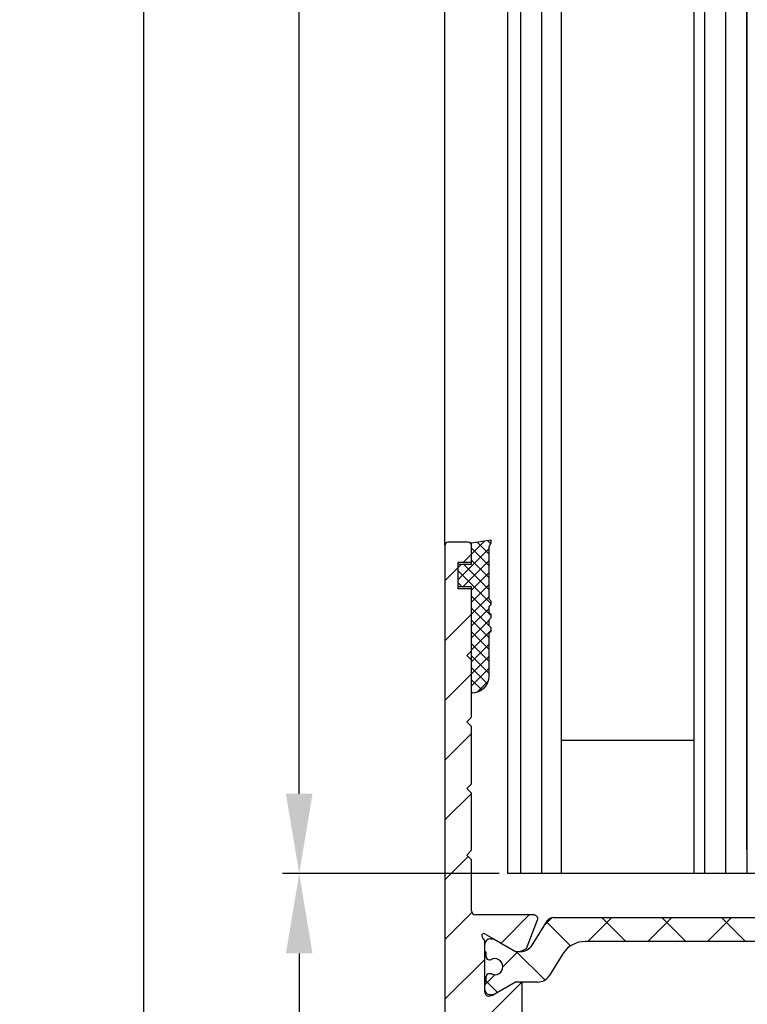
# Model space of a CAD drawing. Units: millimetres. Extents: x -3416 to 5266, y -2987 to 3139.
# Drawn here: x 4975 to 5029, y 49 to 123 of the extents above; entities that cross this region are included whole.
import ezdxf

# ---------------------------------------------------------------- set-up
doc = ezdxf.new("R2010")
doc.units = ezdxf.units.MM
for name, color, linetype in [('dimension-Bemassung', 5, 'Continuous'), ('hatching-Schraffur', 5, 'Continuous'), ('helpline-Hilfslinie', 2, 'Continuous'), ('outline-Körperkante', 7, 'Continuous')]:
    doc.layers.add(name, color=color, linetype=linetype)
doc.dimstyles.new('Details', dxfattribs={"dimtxt": 5, "dimasz": 6, "dimexe": 1.25, "dimexo": 0.625, "dimgap": 2, "dimtad": 1, "dimdec": 1, "dimtxsty": 'Standard', "dimcen": 2.5, "dimadec": 0, "dimazin": 0, "dimtfac": 1, "dimtdec": 1, "dimtmove": 0, "dimatfit": 3, "dimfxl": 1, "dimarcsym": 0})

# ---------------------------------------------------------------- blocks, each defined once
blk = doc.blocks.new('401402_Verglausungsdichtung')
at = {"layer": 'hatching-Schraffur'}
h = blk.add_hatch(dxfattribs=at)
h.set_pattern_fill('ANSI37', color=256, scale=0.2, style=0)
h.set_pattern_definition([(45, (0, 0), (-0.4490128060534576, 0.4490128060534577), []), (135, (0, 0), (-0.4490128060534577, -0.4490128060534576), [])])
h.paths.add_polyline_path([(3.519161257345104, 2.450000000000045), (3.285058790990888, 2.450000000000045), (3, 2.300000000000068), (-0.900000000000091, 2.300000000000068), (-1.049999999999954, 2.450000000000045), (-1.349999999999908, 2.450000000000045), (-1.5, 2.300000000000068), (-1.900000000000091, 2.300000000000068), (-2.049999999999954, 2.450000000000045), (-2.349999999999908, 2.450000000000045), (-2.5, 2.300000000000068), (-2.90000000000009, 2.300000000000068), (-3.049999999999954, 2.450000000000045), (-3.349999999999909, 2.450000000000045), (-3.499999999999999, 2.300000000000068), (-6.699999999999984, 2.300000000000082, 0.4142135623731089), (-8, 1.000000000000014), (0, 1), (0, 0), (1.700000000000045, 0), (1.699999999999818, 1), (3.299999999999954, 1)])
at = {"layer": 'outline-Körperkante', "color": 7, "linetype": 'Continuous'}
for p, q in [((-3.5, 2.300000000000068), (-6.700000000000045, 2.300000000000082)), ((-3.349999999999909, 2.450000000000045), (-3.5, 2.300000000000068)), ((-3.049999999999954, 2.450000000000045), (-3.349999999999909, 2.450000000000045)), ((-2.90000000000009, 2.300000000000068), (-3.049999999999954, 2.450000000000045)), ((-2.5, 2.300000000000068), (-2.90000000000009, 2.300000000000068)), ((-2.349999999999909, 2.450000000000045), (-2.5, 2.300000000000068)), ((-2.049999999999954, 2.450000000000045), (-2.349999999999909, 2.450000000000045)), ((-1.90000000000009, 2.300000000000068), (-2.049999999999954, 2.450000000000045)), ((-1.5, 2.300000000000068), (-1.90000000000009, 2.300000000000068)), ((-1.349999999999909, 2.450000000000045), (-1.5, 2.300000000000068)), ((-1.049999999999954, 2.450000000000045), (-1.349999999999909, 2.450000000000045)), ((-0.900000000000091, 2.300000000000068), (-1.049999999999954, 2.450000000000045)), ((3, 2.300000000000068), (-0.900000000000091, 2.300000000000068)), ((3.285058790990888, 2.450000000000045), (3, 2.300000000000068)), ((3.519161257345103, 2.450000000000045), (3.285058790990888, 2.450000000000045)), ((3.299999999999954, 1), (3.519161257345103, 2.450000000000045)), ((-8, 1.000000000000014), (0, 1)), ((0, 1), (0, 0)), ((1.700000000000045, 0), (1.699999999999818, 1)), ((1.699999999999818, 1), (3.299999999999954, 1)), ((0, 0), (1.700000000000045, 0))]:
    blk.add_line(p, q, dxfattribs=at)
blk.add_arc((-6.699999999999988, 1.000000000000071), 1.300000000000011, 90.00000000000244, 180.0000000000024, dxfattribs=at)
blk = doc.blocks.new('3-64-1457_Türschuhprofil_unten')
at = {"layer": 'hatching-Schraffur'}
h = blk.add_hatch(dxfattribs=at)
h.set_pattern_fill('ANSI31', color=256, style=0)
h.set_pattern_definition([(45, (0, 0), (-2.245064030267287, 2.245064030267288), [])])
edge = h.paths.add_edge_path()
edge.add_line((-13.03530299520267, 56.62000758589208), (-13.87394007735859, 54.47962550736004))
edge.add_arc((-14.61545556330437, 55.5710775965836), 1.319512364082993, 275.0355120620093, 304.19157514053353, ccw=False)
edge.add_line((-14.49963778046782, 54.25665790708305), (-14.69455159903312, 54.25665790708416))
edge.add_line((-14.69455159903312, 54.25665790708416), (-16.29358970470942, 55.17986298784098))
edge.add_line((-16.29358970470942, 55.17986298784098), (-16.98905481287643, 55.58138995525323))
edge.add_arc((-17.06741086247141, 55.4432399597467), 0.1588240906367339, 60.43891728339207, 190.1025223471957)
edge.add_arc((-16.85339298689305, 55.4743368212062), 0.3750423804834071, 189.0443407978814, 228.8871722369891)
edge.add_arc((-17.31849898822315, 54.95989399423411), 0.3186065499431238, 1.4879252664977116, 46.70174531784397, ccw=False)
edge.add_line((-16.99999986622526, 54.96816701987366), (-16.99999983222356, 51.21349142698909))
edge.add_arc((-16.69988838294192, 51.20376057144262), 0.3002691651495257, 178.1428842711421, 269.9787273469945)
edge.add_arc((-16.73712588602043, 51.72002606413755), 0.817378220293158, 272.6033191008107, 302.8630411789781)
edge.add_line((-16.29358970470943, 51.03345282632699), (-14.69455159903221, 51.95665790708287))
edge.add_line((-14.69455159903221, 51.95665790708287), (-14.19999986621963, 51.95665790708287))
edge.add_line((-14.19999986621963, 51.95665790708287), (-14.1999998662244, 49.61710598125296))
edge.add_line((-14.1999998662244, 49.61710598125296), (-11.49999986621867, 49.61710598125296))
edge.add_line((-11.49999986621867, 49.61710598125296), (-11.49999986621867, 47.61710598125296))
edge.add_line((-11.49999986621867, 47.61710598125296), (-15.99999986621867, 47.61710598125296))
edge.add_line((-15.99999986621867, 47.61710598125296), (-15.99999986621867, 44.61710598125296))
edge.add_line((-15.99999986621867, 44.61710598125296), (-16.99999986621867, 44.61710598125296))
edge.add_line((-16.99999986621867, 44.61710598125296), (-16.99999986621867, 34.11710598125296))
edge.add_line((-16.99999986621867, 34.11710598125296), (-14.87868297527995, 34.11710598125342))
edge.add_line((-14.87868297527995, 34.11710598125342), (-13.57499986621858, 31.85906059938966))
edge.add_arc((-12.49999986621857, 29.99710598125305), 2.150000000000062, 119.9999999999992, 388.586494598706)
edge.add_arc((-12.49999986621846, 29.99710598125357), 2.149999999999714, 28.58649459869507, 59.99999999999371)
edge.add_line((-11.4249998662184, 31.85906059938976), (-10.12131675715761, 34.11710598125296))
edge.add_line((-10.12131675715761, 34.11710598125296), (-7.078647858191288, 34.11710598125322))
edge.add_arc((-7.078647858190979, 33.61710598125325), 0.4999999999999716, 58.30340087363231, 90.00000000003541, ccw=False)
edge.add_line((-6.815937283677953, 34.04252713027972), (-4.437289291705377, 32.57363922480955))
edge.add_arc((-4.69999986621862, 32.14821807578328), 0.4999999999999046, -3.177547114319168e-11, 58.30340087359832, ccw=False)
edge.add_line((-4.199999866218718, 32.14821807578301), (-4.199999866219623, 30.19999999999982))
edge.add_arc((-4.377030803018009, 30.18592014528006), 0.1775899628150308, -119.30364214859208, 4.547350419775626, ccw=False)
edge.add_line((-4.463950058994838, 30.03105492054229), (-6.239999866218001, 31.05645775483678))
edge.add_arc((-6.919712453749994, 29.821306668328), 1.409825311218817, 61.17569272894242, 76.12585067126018)
edge.add_line((-6.581650370708338, 31.18999999999978), (-6.699999866218256, 31.18999999999978))
edge.add_arc((-6.699999866218171, 30.88999999999996), 0.2999999999998124, 90.00000000001629, 180.0000000000163)
edge.add_line((-6.999999866217983, 30.88999999999988), (-6.999999866218267, 27.03721359549849))
edge.add_arc((-7.29999986621798, 27.03721359550029), 0.2999999999997129, 311.81031489543375, 359.99999999965667, ccw=False)
edge.add_arc((-6.853393020887659, 26.53104379416542), 0.3750423804837051, 131.1128277629342, 170.9556592020422)
edge.add_arc((-7.067410896466038, 26.56214065562556), 0.1588240906369134, 169.8974776528494, 299.5610827166548)
edge.add_line((-6.989054846870857, 26.42399066011894), (-6.239999866218011, 26.85645775483674))
edge.add_line((-6.239999866218011, 26.85645775483674), (-4.526602406596423, 27.84568823937815))
edge.add_arc((-4.319019626600282, 27.3902820531553), 0.5004851696114209, 15.704940440163284, 114.5043985924683, ccw=False)
edge.add_line((-3.837218364243348, 27.52575510801211), (-3.04339932501945, 25.40488024923754))
edge.add_arc((-3.324363747520707, 25.2997185010177), 0.300000000000199, 15.520296132550015, 20.52029613249738, ccw=False)
edge.add_arc((-3.326626562909021, 25.29999552618701), 0.3021074368018291, -74.26891673580218, 15.354840701175476, ccw=False)
edge.add_arc((-3.326217045859311, 25.36534234191095), 0.3653448327999873, 269.78842537313346, 282.8896040069748, ccw=False)
edge.add_line((-3.327566142104522, 25), (-17.74999986621867, 25))
edge.add_arc((-17.74999986621867, 24.75), 0.25, 90, 180)
edge.add_line((-17.99999986621867, 24.75), (-17.99999986621867, 16.25))
edge.add_arc((-17.74999986621867, 16.25), 0.25, 180, 270)
edge.add_line((-17.74999986621867, 16), (-13.24999986621867, 16))
edge.add_arc((-13.24999986621867, 15.75), 0.25, 0, 90, ccw=False)
edge.add_line((-12.99999986621867, 15.75), (-12.99999986621867, 13.25))
edge.add_arc((-13.24999986621867, 13.25), 0.25, -90, 0, ccw=False)
edge.add_line((-13.24999986621867, 13), (-17.74999986621867, 13))
edge.add_arc((-17.74999986621867, 12.75), 0.25, 90, 180)
edge.add_line((-17.99999986621867, 12.75), (-17.99999986621867, 0.2500000000000035))
edge.add_arc((-18.24999986621867, 0.2500000000000035), 0.25, -89.99999999976552, 0, ccw=False)
edge.add_line((-18.24999986621765, 3.6e-15), (-19.74999986621867, 3.6e-15))
edge.add_arc((-19.74999986621867, 0.2500000000000035), 0.25, 180, 270, ccw=False)
edge.add_line((-19.99999986621867, 0.2500000000000036), (-19.99999986621867, 84.74999999999909))
edge.add_arc((-19.74999986621873, 84.74999999999869), 0.2499999999999432, 89.99999999998698, 179.9999999999088, ccw=False)
edge.add_line((-19.74999986621867, 84.99999999999864), (-18.24999986621867, 84.99999999999909))
edge.add_arc((-18.24999986621867, 84.74999999999909), 0.25, 0, 90, ccw=False)
edge.add_line((-17.99999986621867, 84.74999999999909), (-17.99999986621867, 83.49999999999864))
edge.add_line((-17.99999986621867, 83.49999999999864), (-18.99999986621867, 83.49999999999864))
edge.add_line((-18.99999986621867, 83.49999999999864), (-18.99999986621867, 81.49999999999864))
edge.add_line((-18.99999986621867, 81.49999999999864), (-17.99999986621867, 81.49999999999864))
edge.add_line((-17.99999986621867, 81.49999999999864), (-17.99999986621867, 76.85355339059197))
edge.add_line((-17.99999986621867, 76.85355339059197), (-18.35355325681178, 76.49999999999864))
edge.add_line((-18.35355325681178, 76.49999999999864), (-17.99999986621867, 76.1464466094053))
edge.add_line((-17.99999986621867, 76.1464466094053), (-17.99999986621867, 71.85355339059197))
edge.add_line((-17.99999986621867, 71.85355339059197), (-18.35355325681178, 71.49999999999864))
edge.add_line((-18.35355325681178, 71.49999999999864), (-17.99999986621867, 71.14644660940553))
edge.add_line((-17.99999986621867, 71.14644660940553), (-17.99999986621867, 66.85355339059197))
edge.add_line((-17.99999986621867, 66.85355339059197), (-18.35355325681178, 66.49999999999864))
edge.add_line((-18.35355325681178, 66.49999999999864), (-17.99999986621867, 66.1464466094053))
edge.add_line((-17.99999986621867, 66.1464466094053), (-17.99999986621867, 61.85355339059197))
edge.add_line((-17.99999986621867, 61.85355339059197), (-18.35355325681178, 61.49999999999863))
edge.add_line((-18.35355325681178, 61.49999999999863), (-17.99999986621867, 61.1464466094053))
edge.add_line((-17.99999986621867, 61.1464466094053), (-17.99999986621867, 57.29999999999989))
edge.add_arc((-17.69999986621872, 57.29999999999989), 0.2999999999999545, 180, 270)
edge.add_line((-17.69999986621872, 56.99999999999993), (-13.32050593718193, 57))
at = {"layer": 'hatching-Schraffur', "linetype": 'Continuous'}
h = blk.add_hatch(dxfattribs=at)
h.set_pattern_fill('ANSI37', color=5)
h.set_pattern_definition([(315, (-16.99999986622329, 52.93305110933459), (-2.245064030267287, -2.245064030267288), []), (225, (-16.99999986622329, 52.93305110933459), (-2.245064030267288, 2.245064030267287), [])])
edge = h.paths.add_edge_path()
edge.add_arc((-11.87885611427322, 56.30665790708462), 0.4999999999997222, 90.00000000007878, 148.0000000000735, ccw=False)
edge.add_line((-11.87885611427391, 56.80665790708435), (-9.396715129351112, 56.80665790708434))
edge.add_line((-9.396715129351112, 56.80665790708434), (-1.752735593624692, 56.80665790708434))
edge.add_line((-1.752735593624692, 56.80665790708434), (11.60170185610511, 56.80665790708342))
edge.add_arc((11.60170185610481, 55.80665790708343), 0.9999999999999928, 32.000000000004775, 89.999999999983, ccw=False)
edge.add_line((12.44974995226118, 56.3365771713167), (13.45568871022341, 54.72673864285088))
edge.add_arc((14.30373680637977, 55.25665790708414), 0.9999999999999784, 212.0000000000048, 269.9999999999964)
edge.add_line((14.30373680637971, 54.25665790708416), (14.69455186659071, 54.25665790708416))
edge.add_line((14.69455186659071, 54.25665790708416), (16.29358997226701, 55.17986298784098))
edge.add_arc((16.39358997226871, 55.00665790708385), 0.2000000000010617, 90.00000000037448, 120.0000000003889, ccw=False)
edge.add_line((16.39358997226741, 55.20665790708491), (16.60000013378071, 55.20665790708489))
edge.add_arc((16.6000001337802, 54.80665790708389), 0.4000000000010005, -6.622258297284134e-11, 89.9999999999277, ccw=False)
edge.add_line((17.00000013378121, 54.80665790708343), (17.00000013378121, 54.30665790708434))
edge.add_arc((16.90000013378131, 54.30665790708484), 0.0999999999998913, 269.9999999997659, 359.99999999971095, ccw=False)
edge.add_line((16.90000013378091, 54.20665790708494), (16.90000013378091, 53.83165790708398))
edge.add_arc((16.70000013378141, 53.83165790708432), 0.1999999999994983, 253.768699403635, 359.99999999990433, ccw=False)
edge.add_arc((16.58819386524314, 53.83165790708478), 0.199999999999795, 258.9008402037449, 286.23130059618535, ccw=False)
edge.add_arc((16.25006629333718, 53.11556785040712), 0.6000000000003772, 60.04122460107474, 180.0000000009574)
edge.add_arc((16.2500001337446, 53.10665790707585), 0.5999999999636927, 179.149131812449, 179.9999999991722)
edge.add_arc((16.25000013378108, 53.10665790708407), 0.6000000000001791, 179.9999999999565, 295.0078332346602)
edge.add_arc((16.5881938652432, 52.3816579070838), 0.2000000000002308, 73.76869940387428, 115.00783323483259, ccw=False)
edge.add_arc((16.70000013378092, 52.38165790708405), 0.2000000000000253, 3.0524915928253904e-11, 106.23130059617881, ccw=False)
edge.add_line((16.90000013378094, 52.38165790708416), (16.90000013378181, 52.00665790708416))
edge.add_arc((16.90000013378181, 51.90665790708377), 0.1000000000003922, 1.63140612130519e-11, 90, ccw=False)
edge.add_line((17.0000001337822, 51.90665790708379), (17.00000013378221, 51.40665790708471))
edge.add_arc((16.6000001337816, 51.40665790708471), 0.4000000000006026, -90, 0, ccw=False)
edge.add_line((16.6000001337816, 51.0066579070841), (16.39358997226741, 51.00665790708416))
edge.add_arc((16.39358997226921, 51.20665790708358), 0.1999999999994202, 239.9999999994816, 269.999999999484, ccw=False)
edge.add_line((16.29358997226793, 51.0334528263281), (14.69455186659071, 51.95665790708398))
edge.add_line((14.69455186659071, 51.95665790708398), (13.02882598803801, 51.95665790708398))
edge.add_arc((13.028825988038, 52.95665790708365), 0.999999999999666, 211.9999999999949, 270.0000000000002, ccw=False)
edge.add_line((12.18077789188181, 52.4267386428507), (11.15614350266951, 54.06649643554981))
edge.add_arc((9.460047310356286, 53.00665790708435), 1.999999999999815, 31.99999999997154, 89.99999999997358)
edge.add_line((9.460047310357208, 55.00665790708416), (-9.46004704279876, 55.00665790708416))
edge.add_arc((-9.460047042798694, 53.00665790708482), 1.999999999999346, 90.00000000000193, 148.0000000000052)
edge.add_line((-11.15614323511109, 54.06649643555073), (-12.18077762432331, 52.4267386428507))
edge.add_arc((-13.02882572047997, 52.95665790708449), 1.00000000000051, 269.99999999997647, 327.9999999999783, ccw=False)
edge.add_line((-13.02882572048038, 51.95665790708398), (-14.69455159903221, 51.95665790708398))
edge.add_line((-14.69455159903221, 51.95665790708398), (-16.29358970470942, 51.03345282632806))
edge.add_arc((-16.39358970471064, 51.20665790708357), 0.1999999999994128, 270.00000000050784, 300.00000000050306, ccw=False)
edge.add_line((-16.39358970470887, 51.00665790708415), (-16.59999986622309, 51.00665790708416))
edge.add_arc((-16.59999986622263, 51.40665790708425), 0.400000000000091, 179.9999999999349, 269.99999999993537, ccw=False)
edge.add_line((-16.99999986622272, 51.40665790708471), (-16.99999986622272, 51.90665790708379))
edge.add_arc((-16.8999998662228, 51.90665790708424), 0.0999999999999233, 90.0000000002687, 180.0000000002524, ccw=False)
edge.add_line((-16.89999986622327, 52.00665790708416), (-16.89999986622327, 52.38165790708416))
edge.add_arc((-16.69999986622335, 52.38165790708422), 0.199999999999914, 73.76869940378532, 180.0000000000184, ccw=False)
edge.add_arc((-16.58819359768562, 52.38165790708376), 0.2000000000002776, 64.9921667651679, 106.2313005960994, ccw=False)
edge.add_arc((-16.2499998662231, 53.1066579070835), 0.5999999999998291, 244.9921667652831, 359.999999999924)
edge.add_arc((-16.24993370666739, 53.11556785040699), 0.6000000000000569, 359.1491318122101, 479.9512180501704)
edge.add_arc((-16.58819359768412, 53.83165790708535), 0.200000000000513, 253.76869940374212, 281.15781275959125, ccw=False)
edge.add_arc((-16.69999986622275, 53.83165790708441), 0.1999999999996044, 180.0000000001242, 286.23130059633263, ccw=False)
edge.add_line((-16.89999986622236, 53.83165790708398), (-16.89999986622236, 54.20665790708489))
edge.add_arc((-16.89999986622278, 54.30665790708483), 0.0999999999999446, 180.000000000285, 270.00000000024426, ccw=False)
edge.add_line((-16.99999986622272, 54.30665790708434), (-16.99999986622272, 54.80665790708343))
edge.add_arc((-16.59999986622217, 54.80665790708433), 0.4000000000005457, 90.00000000013029, 180.0000000001303, ccw=False)
edge.add_line((-16.59999986622309, 55.20665790708488), (-16.39358970470887, 55.20665790708489))
edge.add_arc((-16.39358970471062, 55.00665790708559), 0.1999999999992994, 59.99999999948773, 89.99999999950029, ccw=False)
edge.add_line((-16.29358970470942, 55.17986298784098), (-15.30076938168197, 54.60665790708453))
edge.add_line((-15.30076938168197, 54.60665790708453), (-14.69455159903312, 54.25665790708416))
edge.add_line((-14.69455159903312, 54.25665790708416), (-14.30373653882198, 54.25665790708416))
edge.add_arc((-14.3037365388217, 55.2566579070849), 1.000000000000746, 269.9999999999839, 327.9999999999708)
edge.add_line((-13.45568844266491, 54.72673864285088), (-12.30288016235154, 56.57161753920053))
at = {"layer": 'outline-Körperkante'}
for p, q in [((-19.99999986621867, 84.74999999999909), (-19.99999986621867, 0.2500000000000036)), ((-18.24999986621867, 84.99999999999909), (-19.74999986621867, 84.99999999999864)), ((-17.99999986621867, 83.49999999999864), (-17.99999986621867, 84.74999999999909)), ((-18.99999986621867, 81.49999999999864), (-18.99999986621867, 83.49999999999864)), ((-18.99999986621867, 83.49999999999864), (-17.99999986621867, 83.49999999999864)), ((-17.99999986621867, 81.49999999999864), (-18.99999986621867, 81.49999999999864)), ((-17.99999986621867, 76.85355339059197), (-17.99999986621867, 81.49999999999864)), ((-18.35355325681178, 76.49999999999864), (-17.99999986621867, 76.85355339059197)), ((-17.99999986621867, 76.1464466094053), (-18.35355325681178, 76.49999999999864)), ((-17.99999986621867, 71.85355339059197), (-17.99999986621867, 76.1464466094053)), ((-18.35355325681178, 71.49999999999864), (-17.99999986621867, 71.85355339059197)), ((-17.99999986621867, 71.14644660940553), (-18.35355325681178, 71.49999999999864)), ((-17.99999986621867, 66.85355339059197), (-17.99999986621867, 71.14644660940553)), ((-18.35355325681178, 66.49999999999864), (-17.99999986621867, 66.85355339059197)), ((-17.99999986621867, 66.1464466094053), (-18.35355325681178, 66.49999999999864)), ((-17.99999986621867, 61.85355339059197), (-17.99999986621867, 66.1464466094053)), ((-18.35355325681178, 61.49999999999863), (-17.99999986621867, 61.85355339059197)), ((-17.99999986621867, 61.1464466094053), (-18.35355325681178, 61.49999999999863)), ((-17.99999986621867, 57.29999999999989), (-17.99999986621867, 61.1464466094053)), ((-13.32756610811009, 57.00000000000017), (-17.69999986621872, 56.99999999999993)), ((-13.87394007735859, 54.47962550736004), (-13.03530299520267, 56.62000758589208)), ((-13.45568844266491, 54.72673864285088), (-12.30288016235154, 56.57161753920053)), ((-12.30288016235154, 56.57161753920053), (-12.30288016235154, 56.57161753920053)), ((-11.87885611427391, 56.80665790708435), (-9.396715129351112, 56.80665790708434)), ((-9.396715129351112, 56.80665790708434), (-1.752735593624692, 56.80665790708434)), ((-1.752735593624692, 56.80665790708434), (11.60170185610511, 56.80665790708342)), ((-16.98905481287643, 55.58138995525323), (-16.29358970470942, 55.17986298784098)), ((-16.99999983222356, 51.21349142698909), (-16.99999986622526, 54.96816701987366)), ((-16.59999986622309, 55.20665790708488), (-16.39358970470887, 55.20665790708489)), ((-16.29358970470942, 55.17986298784098), (-14.69455159903312, 54.25665790708416)), ((9.460047310357208, 55.00665790708416), (-9.460047042798761, 55.00665790708416)), ((-16.89999986622236, 53.83165790708398), (-16.89999986622236, 54.20665790708489)), ((-14.69455159903312, 54.25665790708416), (-14.30373653882198, 54.25665790708416)), ((-14.69455159903312, 54.25665790708416), (-14.49963778046782, 54.25665790708305)), ((-11.15614323511109, 54.06649643555073), (-12.18077762432331, 52.4267386428507)), ((-16.89999986622327, 52.00665790708416), (-16.89999986622327, 52.38165790708416)), ((-14.69455159903221, 51.95665790708398), (-16.29358970470942, 51.03345282632806)), ((-14.69455159903221, 51.95665790708287), (-16.29358970470943, 51.03345282632699)), ((-13.02882572048038, 51.95665790708398), (-14.69455159903221, 51.95665790708398)), ((-14.19999986621963, 51.95665790708287), (-14.69455159903221, 51.95665790708287)), ((-14.1999998662244, 49.61710598125296), (-14.19999986621963, 51.95665790708287)), ((-16.39358970470887, 51.00665790708415), (-16.59999986622309, 51.00665790708416))]:
    blk.add_line(p, q, dxfattribs=at)
for centre, radius, start, end in [((-19.74999986621873, 84.74999999999869), 0.2499999999999432, 89.99999999998697, 179.9999999999088), ((-18.24999986621867, 84.74999999999909), 0.25, 0, 90), ((-17.69999986621872, 57.29999999999989), 0.2999999999999545, 180, 270), ((-13.32403602265305, 56.70032489339102), 0.2996958975770889, 344.4549469540386, 90.67489637634583), ((-11.87885611427322, 56.30665790708462), 0.4999999999997222, 90.00000000007878, 148.0000000000735), ((-17.06741086247141, 55.4432399597467), 0.1588240906367363, 60.43891728339207, 190.1025223471957), ((-16.85339298689305, 55.4743368212062), 0.3750423804834078, 189.0443407978814, 228.8871722369891), ((-17.31849898822315, 54.95989399423411), 0.3186065499431244, 1.487925266497611, 46.70174531784397), ((-16.59999986622217, 54.80665790708433), 0.4000000000005457, 90.00000000013027, 180.0000000001302), ((-16.39358970471062, 55.00665790708559), 0.1999999999992994, 59.99999999948772, 89.99999999950028), ((-9.460047042798694, 53.00665790708482), 1.999999999999346, 90.00000000000193, 148.0000000000052), ((-16.89999986622278, 54.30665790708483), 0.0999999999999446, 180.000000000285, 270.0000000002443), ((-14.61545556330437, 55.5710775965836), 1.319512364082992, 275.0355120620093, 304.1915751405335), ((-14.3037365388217, 55.2566579070849), 1.000000000000746, 269.9999999999839, 327.9999999999708), ((-16.69999986622275, 53.83165790708441), 0.1999999999996044, 180.0000000001242, 286.2313005963326), ((-16.58819359768412, 53.83165790708535), 0.200000000000513, 253.7686994037421, 281.1578127595912), ((-16.24993370666739, 53.11556785040699), 0.6000000000000569, 359.1491318122101, 119.9512180501704), ((-16.69999986622335, 52.38165790708422), 0.199999999999914, 73.76869940378535, 180.0000000000183), ((-16.58819359768562, 52.38165790708376), 0.2000000000002776, 64.9921667651679, 106.2313005960995), ((-16.2499998662231, 53.1066579070835), 0.5999999999998291, 244.9921667652831, 359.999999999924), ((-16.8999998662228, 51.90665790708424), 0.0999999999999233, 90.00000000026868, 180.0000000002524), ((-13.02882572047997, 52.95665790708449), 1.00000000000051, 269.9999999999765, 327.9999999999783), ((-16.69988838294192, 51.20376057144262), 0.3002691651495288, 178.1428842711421, 269.9787273469945), ((-16.59999986622263, 51.40665790708425), 0.400000000000091, 179.9999999999348, 269.9999999999354), ((-16.73712588602043, 51.72002606413755), 0.8173782202931587, 272.6033191008107, 302.8630411789781), ((-16.39358970471064, 51.20665790708357), 0.1999999999994128, 270.0000000005079, 300.0000000005031)]:
    blk.add_arc(centre, radius, start, end, dxfattribs=at)
blk = doc.blocks.new('SR_Festfügel_2201_EB')
at = {"layer": 'hatching-Schraffur'}
h = blk.add_hatch(dxfattribs=at)
h.set_pattern_fill('LINE', color=256, scale=0.5, angle=90, style=0)
h.set_pattern_definition([(90, (2556.352468834536, -195.3631475423341), (1.587499999999999, 1e-16), [])])
h.paths.add_polyline_path([(-11.27504584863347, 60.10349142698879), (-15.29949184933471, 60.10349142698879), (-15.29999986621646, 1846.007692604132), (-15.28962924315538, 2050), (-11.29990826553759, 2050), (-11.29999986621647, 1846.007692604132)])
h = blk.add_hatch(dxfattribs=at)
h.set_pattern_fill('LINE', color=256, scale=0.5, angle=90, style=0)
h.set_pattern_definition([(90, (-728.672659949065, 1041.904275974442), (-1.587499999999999, 1e-16), [])])
h.paths.add_polyline_path([(2.699918641634182, 2050), (-1.300043368473395, 2050), (-1.311481358428054, 60.10349142698879), (2.677149944471906, 60.10349142698879)])
at = {"layer": 'outline-Körperkante'}
for p, q in [((-15.28962924315538, 2050), (-15.29949184933471, 60.10349142698879)), ((-11.29990826553759, 2050), (-11.27504584863347, 60.10349142698879)), ((-1.300043368473395, 2050), (-1.311481358428054, 60.10349142698879)), ((2.699918641634182, 2050), (2.677149944471906, 60.10349142698879)), ((-19.99999986621867, 84.74999999999869), (-19.99999986621627, 2025.25)), ((-1.299999866213696, 70.10349142698855), (-11.29999986621733, 70.10349142698855)), ((16.70000013378266, 60.10349142698879), (-15.29999986621733, 60.10349142698879))]:
    blk.add_line(p, q, dxfattribs=at)
at = {"layer": 'helpline-Hilfslinie', "xscale": -1, "rotation": 270}
blk.add_blockref('401402_Verglausungsdichtung', (-18.99999986621867, 81.64999999999858), dxfattribs=at)
at = {"layer": 'helpline-Hilfslinie'}
blk.add_blockref('3-64-1457_Türschuhprofil_unten', (0, 0), dxfattribs=at)
blk = doc.blocks.new('SR_WD2201_LR32_THERM_TB_MF_Sturz')
at = {"layer": 'helpline-Hilfslinie'}
blk.add_blockref('SR_Festfügel_2201_EB', (105.0213592106623, 155.0000632778146), dxfattribs=at)
blk = doc.blocks.new('*D124')
at = {"layer": 'Defpoints', "color": 0, "transparency": 16777216}
for p in [(4995.582132420373, 2048.74877291977), (5011.224078915958, 2048.74877291977, -50), (5011.213701486495, 58.85182218586379, -50)]:
    blk.add_point(p, dxfattribs=at)
at = {"layer": 'dimension-Bemassung', "color": 0, "lineweight": -2, "transparency": 16777216}
for p, q in [((5010.599078915958, 2048.74877291977), (4994.332132420373, 2048.74877291977)), ((4995.582132420372, 64.8518221858638), (4995.582132420372, 2042.748772919769)), ((5010.588701486494, 58.85182218586379), (4994.332132420371, 58.8518221858638))]:
    blk.add_line(p, q, dxfattribs=at)
at = {"layer": 'dimension-Bemassung', "color": 0, "transparency": 16777216}
for points in [[(4994.582132420372, 2042.748772919769), (4996.582132420371, 2042.748772919769), (4995.582132420373, 2048.74877291977)], [(4994.582132420372, 64.8518221858638), (4996.582132420371, 64.8518221858638), (4995.582132420372, 58.8518221858638)]]:
    blk.add_solid(points, dxfattribs=at)
at = {"layer": 'dimension-Bemassung', "color": 0, "transparency": 16777216, "insert": (4991.082132420372, 2036.139332192077), "char_height": 5, "attachment_point": 5, "rotation": 90}
blk.add_mtext('GH3', dxfattribs=at)
blk = doc.blocks.new('*D125')
at = {"layer": 'Defpoints', "color": 0, "transparency": 16777216}
for p in [(4983.919528645248, 2083.748773194717), (5006.763701352714, 2083.748773194717, -50), (5007.513701486494, -1.251669241125, -50)]:
    blk.add_point(p, dxfattribs=at)
at = {"layer": 'dimension-Bemassung', "color": 0, "lineweight": -2, "transparency": 16777216}
for p, q in [((5006.138701352714, 2083.748773194717), (4982.669528645249, 2083.748773194717)), ((4983.919528645248, 4.748330758875006), (4983.919528645248, 2077.748773194716)), ((5006.888701486494, -1.251669241125), (4982.669528645248, -1.251669241124993))]:
    blk.add_line(p, q, dxfattribs=at)
at = {"layer": 'dimension-Bemassung', "color": 0, "transparency": 16777216}
for points in [[(4982.919528645249, 2077.748773194716), (4984.919528645249, 2077.748773194716), (4983.919528645248, 2083.748773194717)], [(4982.919528645248, 4.748330758875006), (4984.919528645248, 4.748330758875006), (4983.919528645248, -1.251669241124993)]]:
    blk.add_solid(points, dxfattribs=at)
at = {"layer": 'dimension-Bemassung', "color": 0, "transparency": 16777216, "insert": (4979.419528645248, 2036.116984708704), "char_height": 5, "attachment_point": 5, "rotation": 90}
blk.add_mtext('FH3', dxfattribs=at)
blk = doc.blocks.new('*D126')
at = {"layer": 'Defpoints', "color": 0, "transparency": 16777216}
for p in [(4970.799044733625, 2088.748709641955, -50), (4936.463108827371, -6.251290358044974), (5016.403324190822, -6.251290358044997, -25)]:
    blk.add_point(p, dxfattribs=at)
at = {"layer": 'dimension-Bemassung', "color": 0, "lineweight": -2, "transparency": 16777216}
for p, q in [((4970.174044733624, 2088.748709641955), (4935.213108827372, 2088.748709641955)), ((4936.463108827371, 2082.748709641955), (4936.463108827371, -0.2512903580449742)), ((5015.778324190821, -6.251290358044997), (4935.213108827371, -6.251290358044974))]:
    blk.add_line(p, q, dxfattribs=at)
at = {"layer": 'dimension-Bemassung', "color": 0, "transparency": 16777216}
for points in [[(4935.463108827372, 2082.748709641955), (4937.463108827372, 2082.748709641955), (4936.463108827371, 2088.748709641955)], [(4935.463108827371, -0.251290358044974), (4937.463108827371, -0.2512903580449745), (4936.463108827371, -6.251290358044974)]]:
    blk.add_solid(points, dxfattribs=at)
at = {"layer": 'dimension-Bemassung', "color": 0, "transparency": 16777216, "insert": (4931.963108827371, 2036.098737295859), "char_height": 5, "attachment_point": 5, "rotation": 90}
blk.add_mtext('LH=', dxfattribs=at)
blk = doc.blocks.new('*D127')
at = {"layer": 'Defpoints', "color": 0, "transparency": 16777216}
for p in [(4924.63100410174, 2196.748467183837), (5055.374960162904, 2196.748467183837, -50), (5016.403324190822, -6.251290358045025, -25)]:
    blk.add_point(p, dxfattribs=at)
at = {"layer": 'dimension-Bemassung', "color": 0, "lineweight": -2, "transparency": 16777216}
for p, q in [((5054.749960162904, 2196.748467183837), (4923.38100410174, 2196.748467183837)), ((4924.631004101739, -0.2512903580450001), (4924.63100410174, 2190.748467183837)), ((5015.778324190821, -6.251290358045025), (4923.381004101738, -6.251290358044999))]:
    blk.add_line(p, q, dxfattribs=at)
at = {"layer": 'dimension-Bemassung', "color": 0, "transparency": 16777216}
for points in [[(4923.631004101739, 2190.748467183837), (4925.63100410174, 2190.748467183837), (4924.63100410174, 2196.748467183837)], [(4923.631004101739, -0.2512903580449998), (4925.631004101738, -0.2512903580450003), (4924.631004101739, -6.251290358044999)]]:
    blk.add_solid(points, dxfattribs=at)
at = {"layer": 'dimension-Bemassung', "color": 0, "transparency": 16777216, "insert": (4920.131004101738, 2033.824274787683), "char_height": 5, "attachment_point": 5, "rotation": 90}
blk.add_mtext('EH', dxfattribs=at)
blk = doc.blocks.new('*D129')
at = {"layer": 'Defpoints', "color": 0, "transparency": 16777216}
for p in [(5010.626312720602, 58.85466758835658), (4995.581658186623, -1.248823838632159), (5006.175804703719, -1.248823838632162)]:
    blk.add_point(p, dxfattribs=at)
at = {"layer": 'dimension-Bemassung', "color": 0, "lineweight": -2, "transparency": 16777216}
for p, q in [((5010.001312720602, 58.85466758835658), (4994.331658186623, 58.85466758835658)), ((4995.581658186623, 52.85466758835658), (4995.581658186623, 4.75117616136784)), ((5005.550804703719, -1.248823838632162), (4994.331658186623, -1.248823838632159))]:
    blk.add_line(p, q, dxfattribs=at)
at = {"layer": 'dimension-Bemassung', "color": 0, "transparency": 16777216}
for points in [[(4994.581658186623, 52.85466758835658), (4996.581658186623, 52.85466758835658), (4995.581658186623, 58.85466758835658)], [(4994.581658186623, 4.75117616136784), (4996.581658186623, 4.75117616136784), (4995.581658186623, -1.248823838632159)]]:
    blk.add_solid(points, dxfattribs=at)
at = {"layer": 'dimension-Bemassung', "color": 0, "transparency": 16777216, "insert": (4991.081658186622, 28.80292187486302), "char_height": 5, "attachment_point": 5, "rotation": 90}
blk.add_mtext('60', dxfattribs=at)

msp = doc.modelspace()

# ---------------------------------------------------------------- block references
at = {"layer": 'helpline-Hilfslinie'}
msp.add_blockref('SR_WD2201_LR32_THERM_TB_MF_Sturz', (4921.49234200827, -156.251290358045), dxfattribs=at)

# ---------------------------------------------------------------- dimensions: what is measured, and where the dimension line sits
at = {"layer": 'dimension-Bemassung', "color": 5}
for base, p1, p2, text, picture, middle in [((4924.63100410174, 2196.748467183837, 50), (5016.403324190822, -6.251290358045025, 25), (5055.374960162904, 2196.748467183837), 'EH', '*D127', (4924.631004101739, 2033.824274787683, 50)), ((4936.463108827371, -6.251290358044974, 50), (4970.799044733625, 2088.748709641955), (5016.403324190822, -6.251290358044997, 25), 'LH=', '*D126', (4936.463108827371, 2036.098737295859, 50)), ((4983.919528645248, 2083.748773194717, 50), (5007.513701486494, -1.251669241125), (5006.763701352714, 2083.748773194717), 'FH3', '*D125', (4983.919528645248, 2036.116984708704, 50)), ((4995.582132420373, 2048.74877291977, 50), (5011.213701486495, 58.85182218586379), (5011.224078915958, 2048.74877291977), 'GH3', '*D124', (4995.582132420372, 2036.139332192077, 50))]:
    dim = msp.add_linear_dim(base=base, p1=p1, p2=p2, angle=90, text=text, dimstyle='Details', dxfattribs=at)
    dim.commit()
    dim.dimension.update_dxf_attribs({"geometry": picture, "text_midpoint": middle, "dimtype": 160})
dim = msp.add_linear_dim(base=(4995.581658186623, -1.248823838632159, 50), p1=(5010.626312720602, 58.85466758835658, 50), p2=(5006.175804703719, -1.248823838632162, 50), angle=90, dimstyle='Details', override={"dimdec": 0}, dxfattribs=at)
dim.commit()
dim.dimension.update_dxf_attribs({"geometry": '*D129', "text_midpoint": (4991.081658186622, 28.80292187486302, 50)})

doc.saveas('drawing.dxf')
